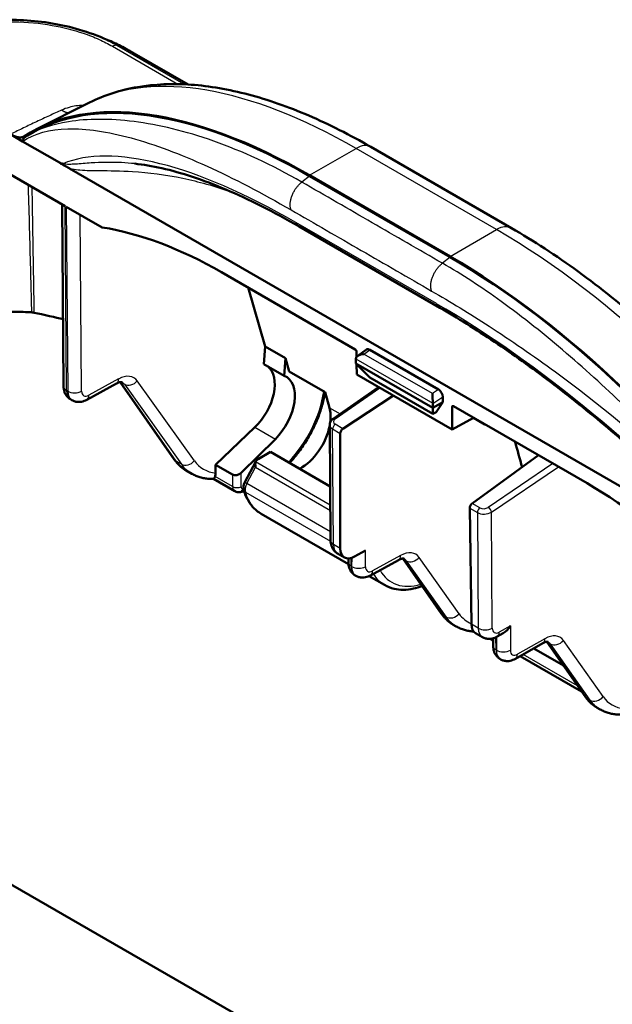
# Model space of a CAD drawing. Units: millimetres. Extents: x 1 to 209, y 1 to 296.
# Drawn here: x 112 to 142, y 215 to 265 of the extents above; entities that cross this region are included whole.
import ezdxf

# ---------------------------------------------------------------- set-up
doc = ezdxf.new("R2010")
doc.units = ezdxf.units.MM
doc.layers.add('Sichtbar (ISO)', color=7, linetype='Continuous', lineweight=50)
doc.layers.add('Sichtbar schmal (ISO)', color=1, linetype='Continuous', lineweight=25)

msp = doc.modelspace()

# ---------------------------------------------------------------- linework, layer by layer
at = {"layer": 'Sichtbar (ISO)'}
for p, q in [((120.159, 261.287), (117.447, 262.853)), ((115.205, 260.379), (112.603, 259.072)), ((113.972, 255.172), (106.299, 259.602)), ((111.838, 258.427), (111.224, 258.782)), ((113.694, 257.356), (111.838, 258.427)), ((136.43, 254.063), (129.359, 258.145)), ((147.866, 237.627), (114.197, 257.065)), ((133.339, 252.637), (126.268, 256.719)), ((126.274, 256.683), (133.345, 252.6)), ((113.827, 255.256), (113.895, 246.102)), ((115.844, 254.091), (114.036, 255.135)), ((132.822, 250.058), (125.751, 254.14)), ((115.844, 254.091), (115.844, 254.1)), ((115.856, 254.098), (115.844, 254.091)), ((121.845, 251.84), (128.566, 247.96)), ((124.041, 248.101), (123.178, 251.071)), ((123.976, 247.221), (124.041, 248.101)), ((125.063, 247.511), (124.041, 248.101)), ((128.637, 247.837), (128.639, 247.577)), ((128.699, 247.633), (129.145, 247.95)), ((129.302, 247.94), (132.767, 245.939)), ((123.976, 247.221), (124.999, 246.631)), ((125.063, 247.511), (124.999, 246.631)), ((125.254, 246.844), (125.063, 247.511)), ((128.604, 247.254), (128.604, 247.471)), ((132.475, 245.019), (128.604, 247.254)), ((129.305, 246.55), (128.604, 247.254)), ((128.604, 247.254), (128.604, 247.254)), ((128.642, 247.216), (128.646, 246.7)), ((127.056, 245.803), (125.254, 246.844)), ((128.646, 246.7), (133.448, 243.927)), ((115.065, 245.423), (116.56, 246.242)), ((119.463, 242.427), (116.746, 246.313)), ((129.305, 246.55), (132.482, 244.716)), ((127.279, 245.015), (127.056, 245.803)), ((127.458, 244.47), (129.741, 246.068)), ((114.318, 245.407), (114.248, 245.448)), ((130.49, 245.635), (127.948, 243.97)), ((132.983, 245.302), (132.476, 245.019)), ((132.476, 245.235), (132.476, 245.019)), ((132.635, 244.802), (132.983, 245.302)), ((132.981, 245.573), (132.983, 245.302)), ((132.475, 245.019), (132.482, 244.716)), ((132.476, 245.019), (132.475, 245.019)), ((132.482, 244.716), (132.635, 244.802)), ((133.448, 243.927), (133.439, 245.065)), ((133.509, 245.106), (140.23, 241.226)), ((134.518, 244.524), (133.448, 243.927)), ((135.087, 244.188), (134.512, 244.52)), ((123.52, 244.044), (121.548, 242.156)), ((127.287, 244.166), (127.331, 238.345)), ((127.816, 243.735), (127.817, 237.945)), ((135.087, 244.188), (135.087, 244.195)), ((135.093, 244.192), (135.087, 244.188)), ((124.551, 243.449), (122.824, 241.75)), ((124.308, 242.804), (123.689, 242.44)), ((127.31, 241.07), (124.308, 242.804)), ((123.566, 242.324), (123.015, 241.281)), ((134.454, 240.214), (137.795, 242.632)), ((120.343, 241.707), (120.069, 241.866)), ((121.548, 242.156), (121.548, 241.74)), ((121.548, 242.156), (122.402, 241.663)), ((122.506, 240.825), (121.437, 241.442)), ((134.331, 239.974), (134.418, 234.134)), ((128.231, 237.153), (123.843, 239.687)), ((128.536, 237.536), (129.092, 237.841)), ((127.683, 237.691), (128.025, 237.493)), ((128.227, 237.445), (128.227, 237.246)), ((129.342, 236.591), (130.747, 237.361)), ((130.964, 237.437), (132.898, 234.67)), ((128.579, 236.584), (128.596, 236.575)), ((130.044, 236.107), (129.268, 236.555)), ((133.653, 234.023), (133.504, 234.109)), ((134.966, 233.486), (134.624, 233.684)), ((135.506, 233.319), (135.37, 233.398)), ((135.506, 233.421), (135.509, 233.038)), ((135.715, 233.508), (136.017, 233.679)), ((136.627, 232.392), (138.008, 233.176)), ((139.046, 232.053), (137.551, 232.917)), ((138.21, 233.251), (140.137, 230.491)), ((135.878, 232.371), (135.862, 232.38)), ((139.956, 230.75), (136.871, 232.531)), ((140.889, 229.845), (140.74, 229.931)), ((100.997, 226.964), (123.762, 213.821))]:
    msp.add_line(p, q, dxfattribs=at)
for centre, major_axis, ratio, start_param, end_param in [((109.994, 249.835), (-7.43, -13.031), 0.573765, 3.138482, 3.138622), ((129.952, 234.723), (-18.465, 23.644), 0.468323, 5.424507, 6.244386), ((129.952, 234.723), (-18.434, 23.605), 0.468323, 5.424507, 6.233731), ((122, 231.517), (12.662, -21.557), 0.57229, 2.351907, 2.698824), ((137.023, 230.641), (-18.465, 23.644), 0.468323, 4.604627, 5.424507), ((137.023, 230.641), (18.434, -23.605), 0.468323, 1.47369, 2.282914), ((128.567, 247.877), (-0.0498, 0.0875), 0.57404, 3.940695, 5.508461), ((129.024, 247.496), (-0.42, -0.02), 0.553793, 4.734623, 6.209426), ((129.304, 247.695), (0.152, -0.26), 0.571431, 2.356245, 3.193168), ((128.816, 247.348), (0.149, -0.261), 0.576373, 3.836282, 3.930754), ((122.999, 245.37), (-1.092, -1.794), 0.592264, 1.148255, 3.065497), ((124.039, 244.77), (-1.064, -1.811), 0.582366, 1.138904, 3.235919), ((132.479, 245.501), (0.011, -0.353), 0.048351, 3.992959, 5.467762), ((132.769, 245.695), (0.151, -0.259), 0.573172, 0.785444, 2.354719), ((132.263, 245.358), (0.149, -0.261), 0.578306, 0.790559, 0.885031), ((125.862, 243.717), (-1.036, -1.827), 0.57229, 2.195206, 2.626752), ((133.51, 245.023), (-0.0499, 0.0878), 0.570395, 5.511493, 7.079259), ((125.862, 243.717), (-1.036, -1.827), 0.57229, 0.723384, 2.0984), ((127.961, 243.816), (0.105, 0.17), 0.587068, 0.89945, 2.38298), ((123.715, 241.964), (0.113, -0.392), 0.33663, 3.590948, 4.432014), ((123.903, 242.319), (-0.351, -0.083), 0.53512, 5.235669, 5.958895), ((122.614, 241.874), (-0.284, -0.136), 0.715187, 0.454018, 2.016088), ((140.384, 220.903), (12.662, -21.557), 0.57229, 2.00499, 2.351907), ((134.468, 240.059), (-0.095, -0.176), 0.566929, 4.006142, 5.489672), ((128.543, 238.349), (-0.527, -0.851), 0.587068, 5.524573, 7.086643), ((135.106, 234.56), (0.474, 0.881), 0.566929, 2.348079, 3.124751), ((136.023, 234.258), (-0.356, -0.611), 0.574825, 0.778871, 1.568596)]:
    msp.add_ellipse(centre, major_axis=major_axis, ratio=ratio, start_param=start_param, end_param=end_param, dxfattribs=at)
for points, knots in [([(114.691, 264.046), (114.254, 264.176), (113.799, 264.282), (112.858, 264.441), (112.374, 264.495), (111.405, 264.548), (110.918, 264.547), (109.944, 264.493), (109.46, 264.439), (108.524, 264.278), (108.07, 264.171), (107.635, 264.04)], [-0.9161276, -0.9161276, -0.9161276, -0.9161276, -0.7762111, -0.7762111, -0.6362946, -0.6362946, -0.4963781, -0.4963781, -0.3564616, -0.3564616, -0.2165451, -0.2165451, -0.2165451, -0.2165451]), ([(114.691, 264.046), (115.167, 263.904), (115.637, 263.734), (116.326, 263.438), (116.555, 263.331), (116.888, 263.162), (116.997, 263.105), (117.162, 263.015), (117.217, 262.984), (117.302, 262.936), (117.331, 262.919), (117.39, 262.886), (117.42, 262.868), (117.446, 262.853)], [0, 0, 0, 0, 0.1497763, 0.1497763, 0.2256918, 0.2256918, 0.2634608, 0.2634608, 0.2825312, 0.2825312, 0.2925711, 0.2925711, 0.3032378, 0.3032378, 0.3032378, 0.3032378]), ([(129.359, 258.145), (128.305, 258.754), (127.258, 259.283), (125.199, 260.166), (124.186, 260.521), (122.21, 261.043), (121.246, 261.211), (119.382, 261.343), (118.481, 261.307), (116.767, 261.013), (115.953, 260.754), (115.205, 260.379)], [4.712389, 4.712389, 4.712389, 4.712389, 4.8654052, 4.8654052, 5.0184214, 5.0184214, 5.1714376, 5.1714376, 5.3244537, 5.3244537, 5.4774699, 5.4774699, 5.4774699, 5.4774699]), ([(111.224, 258.782), (111.363, 258.702), (111.495, 258.651), (111.677, 258.623), (111.736, 258.623), (111.843, 258.64), (111.89, 258.658), (111.93, 258.685)], [0, 0, 0, 0, 0.058704, 0.058704, 0.0903554, 0.0903554, 0.1213988, 0.1213988, 0.1213988, 0.1213988]), ([(111.838, 258.427), (111.837, 258.428), (111.835, 258.43), (111.831, 258.433), (111.83, 258.434), (111.828, 258.437), (111.827, 258.438), (111.825, 258.442), (111.825, 258.444), (111.823, 258.449), (111.823, 258.452), (111.823, 258.464), (111.825, 258.472), (111.839, 258.511), (111.868, 258.545), (111.928, 258.613), (111.999, 258.671), (112.087, 258.726)], [0, 0, 0, 0, 0.00078631, 0.00078631, 0.00133862, 0.00133862, 0.001868, 0.001868, 0.00257529, 0.00257529, 0.0039427, 0.0039427, 0.00772526, 0.00772526, 0.02524811, 0.02524811, 0.08263192, 0.08263192, 0.08263192, 0.08263192]), ([(114.197, 257.065), (114.191, 257.069), (114.184, 257.073), (114.1, 257.12), (114.012, 257.163), (113.913, 257.217), (113.898, 257.226), (113.874, 257.239), (113.866, 257.244), (113.847, 257.256), (113.836, 257.262), (113.824, 257.27), (113.823, 257.27), (113.821, 257.271), (113.821, 257.271), (113.82, 257.272), (113.82, 257.272), (113.819, 257.273), (113.819, 257.273), (113.818, 257.273), (113.817, 257.274), (113.816, 257.275), (113.814, 257.276), (113.807, 257.281), (113.8, 257.285), (113.778, 257.299), (113.769, 257.306), (113.729, 257.333), (113.711, 257.346), (113.694, 257.356)], [0, 0, 0, 0, 0.00282113, 0.00282113, 0.03576168, 0.03576168, 0.04163442, 0.04163442, 0.04490537, 0.04490537, 0.04913075, 0.04913075, 0.04954944, 0.04954944, 0.04971513, 0.04971513, 0.04985174, 0.04985174, 0.04999036, 0.04999036, 0.05019011, 0.05019011, 0.05070258, 0.05070258, 0.05316959, 0.05316959, 0.05938202, 0.05938202, 0.06664256, 0.06664256, 0.06664256, 0.06664256]), ([(113.694, 257.356), (113.695, 257.355), (113.696, 257.355), (113.704, 257.35), (113.711, 257.346), (113.724, 257.34), (113.731, 257.336), (113.754, 257.326), (113.769, 257.321), (113.808, 257.31), (113.832, 257.306), (113.858, 257.303), (113.859, 257.303), (113.86, 257.303)], [0, 0, 0, 0, 0.00052759, 0.00052759, 0.00342227, 0.00342227, 0.00645911, 0.00645911, 0.01396656, 0.01396656, 0.0262998, 0.0262998, 0.02660766, 0.02660766, 0.02660766, 0.02660766]), ([(125.751, 254.14), (125.104, 254.514), (124.47, 254.857), (123.235, 255.479), (122.634, 255.759), (121.473, 256.251), (120.912, 256.463), (119.84, 256.821), (119.328, 256.965), (118.36, 257.186), (117.904, 257.262), (117.481, 257.305)], [0, 0, 0, 0, 0.1004876, 0.1004876, 0.2009752, 0.2009752, 0.3014628, 0.3014628, 0.4019504, 0.4019504, 0.502438, 0.502438, 0.502438, 0.502438]), ([(152.264, 239.031), (151.373, 240.286), (150.428, 241.515), (148.456, 243.887), (147.428, 245.032), (145.315, 247.208), (144.23, 248.239), (142.027, 250.165), (140.91, 251.059), (138.669, 252.686), (137.545, 253.419), (136.43, 254.063)], [3.9035006, 3.9035006, 3.9035006, 3.9035006, 4.0652783, 4.0652783, 4.227056, 4.227056, 4.3888336, 4.3888336, 4.5506113, 4.5506113, 4.712389, 4.712389, 4.712389, 4.712389]), ([(110.734, 249.853), (110.975, 249.858), (111.215, 249.858), (111.733, 249.851), (112.01, 249.841), (112.286, 249.827)], [-0.163903, -0.163903, -0.163903, -0.163903, -0.0917933, -0.0917933, -0.0085129, -0.0085129, -0.0085129, -0.0085129]), ([(112.286, 249.827), (112.31, 249.825), (112.333, 249.823), (112.379, 249.817), (112.402, 249.813), (112.424, 249.808)], [0, 0, 0, 0, 0.00709392, 0.00709392, 0.01418531, 0.01418531, 0.01418531, 0.01418531]), ([(146.854, 238.787), (145.958, 239.71), (145.039, 240.613), (143.171, 242.361), (142.223, 243.205), (140.316, 244.819), (139.358, 245.588), (137.452, 247.035), (136.503, 247.714), (134.636, 248.967), (133.717, 249.541), (132.822, 250.058)], [-0.6950641, -0.6950641, -0.6950641, -0.6950641, -0.5560513, -0.5560513, -0.4170385, -0.4170385, -0.2780256, -0.2780256, -0.1390128, -0.1390128, 0, 0, 0, 0]), ([(116.839, 246.311), (116.837, 246.312), (116.835, 246.313), (116.824, 246.316), (116.815, 246.318), (116.787, 246.318), (116.769, 246.317), (116.722, 246.309), (116.695, 246.301), (116.632, 246.278), (116.597, 246.262), (116.56, 246.242)], [0.7856184, 0.7856184, 0.7856184, 0.7856184, 0.942698, 0.942698, 1.0997777, 1.0997777, 1.2568573, 1.2568573, 1.4139369, 1.4139369, 1.5710166, 1.5710166, 1.5710166, 1.5710166]), ([(113.895, 246.102), (113.896, 246.058), (113.899, 246.014), (113.913, 245.923), (113.924, 245.877), (113.956, 245.783), (113.977, 245.736), (114.032, 245.643), (114.067, 245.598), (114.148, 245.515), (114.196, 245.478), (114.248, 245.448)], [0.0089469, 0.0089469, 0.0089469, 0.0089469, 0.1642812, 0.1642812, 0.3196155, 0.3196155, 0.4749498, 0.4749498, 0.6302841, 0.6302841, 0.7856184, 0.7856184, 0.7856184, 0.7856184]), ([(127.055, 245.804), (127.022, 245.605), (126.977, 245.403), (126.86, 244.98), (126.786, 244.759), (126.614, 244.321), (126.517, 244.104), (126.299, 243.678), (126.18, 243.469), (125.922, 243.065), (125.784, 242.87), (125.52, 242.533), (125.396, 242.388), (125.268, 242.25)], [0.2063211, 0.2063211, 0.2063211, 0.2063211, 0.3586369, 0.3586369, 0.5236297, 0.5236297, 0.688212, 0.688212, 0.8525585, 0.8525585, 1.0168812, 1.0168812, 1.1509735, 1.1509735, 1.1509735, 1.1509735]), ([(115.065, 245.423), (115.026, 245.402), (114.985, 245.382), (114.897, 245.35), (114.851, 245.337), (114.753, 245.319), (114.701, 245.314), (114.593, 245.317), (114.537, 245.325), (114.425, 245.355), (114.369, 245.378), (114.318, 245.407)], [-1.5710166, -1.5710166, -1.5710166, -1.5710166, -1.4139369, -1.4139369, -1.2568573, -1.2568573, -1.0997777, -1.0997777, -0.942698, -0.942698, -0.7856184, -0.7856184, -0.7856184, -0.7856184]), ([(127.287, 244.166), (127.287, 244.192), (127.29, 244.219), (127.302, 244.269), (127.31, 244.292), (127.332, 244.337), (127.345, 244.357), (127.373, 244.395), (127.389, 244.412), (127.422, 244.443), (127.44, 244.457), (127.458, 244.47)], [0.7801435, 0.7801435, 0.7801435, 0.7801435, 0.9363504, 0.9363504, 1.0925572, 1.0925572, 1.248764, 1.248764, 1.4049708, 1.4049708, 1.5611776, 1.5611776, 1.5611776, 1.5611776]), ([(120.069, 241.866), (120.021, 241.893), (119.974, 241.923), (119.884, 241.987), (119.84, 242.021), (119.756, 242.093), (119.715, 242.13), (119.638, 242.209), (119.6, 242.251), (119.529, 242.337), (119.495, 242.381), (119.463, 242.427)], [-0.7853982, -0.7853982, -0.7853982, -0.7853982, -0.7330383, -0.7330383, -0.6806784, -0.6806784, -0.6283185, -0.6283185, -0.5759587, -0.5759587, -0.5235988, -0.5235988, -0.5235988, -0.5235988]), ([(120.343, 241.707), (120.408, 241.67), (120.476, 241.636), (120.614, 241.576), (120.686, 241.551), (120.831, 241.507), (120.905, 241.49), (121.054, 241.463), (121.13, 241.453), (121.284, 241.442), (121.361, 241.44), (121.439, 241.442)], [0.7856184, 0.7856184, 0.7856184, 0.7856184, 0.8559272, 0.8559272, 0.9262359, 0.9262359, 0.9965447, 0.9965447, 1.0668535, 1.0668535, 1.1371622, 1.1371622, 1.1371622, 1.1371622]), ([(121.516, 241.566), (121.505, 241.539), (121.494, 241.518), (121.468, 241.469), (121.455, 241.451), (121.443, 241.443), (121.441, 241.442), (121.439, 241.442)], [0.02240252, 0.02240252, 0.02240252, 0.02240252, 0.0353988, 0.0353988, 0.05900491, 0.05900491, 0.06518375, 0.06518375, 0.06518375, 0.06518375]), ([(123.015, 241.281), (123.003, 241.259), (122.992, 241.236), (122.974, 241.189), (122.966, 241.164), (122.954, 241.114), (122.949, 241.088), (122.944, 241.033), (122.943, 241.005), (122.948, 240.946), (122.953, 240.915), (122.962, 240.883)], [-0.72973, -0.72973, -0.72973, -0.72973, -0.526628, -0.526628, -0.323525, -0.323525, -0.120423, -0.120423, 0.082679, 0.082679, 0.285782, 0.285782, 0.285782, 0.285782]), ([(122.734, 240.777), (122.72, 240.776), (122.706, 240.775), (122.676, 240.775), (122.661, 240.776), (122.63, 240.78), (122.614, 240.783), (122.582, 240.791), (122.567, 240.797), (122.536, 240.809), (122.521, 240.817), (122.506, 240.825)], [-1.1863996, -1.1863996, -1.1863996, -1.1863996, -1.1061993, -1.1061993, -1.025999, -1.025999, -0.9457987, -0.9457987, -0.8655984, -0.8655984, -0.7853982, -0.7853982, -0.7853982, -0.7853982]), ([(122.962, 240.883), (122.993, 240.779), (123.03, 240.678), (123.114, 240.485), (123.162, 240.393), (123.269, 240.22), (123.328, 240.138), (123.457, 239.987), (123.528, 239.918), (123.678, 239.792), (123.758, 239.736), (123.843, 239.687)], [3.4273746, 3.4273746, 3.4273746, 3.4273746, 3.5272979, 3.5272979, 3.6272211, 3.6272211, 3.7271443, 3.7271443, 3.8270676, 3.8270676, 3.9269908, 3.9269908, 3.9269908, 3.9269908]), ([(127.331, 238.345), (127.331, 238.301), (127.334, 238.257), (127.348, 238.166), (127.359, 238.12), (127.391, 238.026), (127.412, 237.979), (127.467, 237.886), (127.502, 237.841), (127.583, 237.758), (127.631, 237.721), (127.683, 237.691)], [0.0089469, 0.0089469, 0.0089469, 0.0089469, 0.1642812, 0.1642812, 0.3196155, 0.3196155, 0.4749498, 0.4749498, 0.6302841, 0.6302841, 0.7856184, 0.7856184, 0.7856184, 0.7856184]), ([(131.024, 237.431), (131.022, 237.432), (131.02, 237.433), (131.01, 237.436), (131.002, 237.437), (130.975, 237.438), (130.956, 237.437), (130.91, 237.428), (130.882, 237.421), (130.819, 237.397), (130.784, 237.381), (130.747, 237.361)], [0.463804, 0.463804, 0.463804, 0.463804, 0.6208836, 0.6208836, 0.7779632, 0.7779632, 0.9350429, 0.9350429, 1.0921225, 1.0921225, 1.2492021, 1.2492021, 1.2492021, 1.2492021]), ([(128.227, 237.246), (128.227, 237.202), (128.23, 237.157), (128.243, 237.066), (128.254, 237.019), (128.285, 236.924), (128.306, 236.876), (128.362, 236.782), (128.396, 236.736), (128.479, 236.653), (128.527, 236.615), (128.579, 236.584)], [0.0002203, 0.0002203, 0.0002203, 0.0002203, 0.1572999, 0.1572999, 0.3143795, 0.3143795, 0.4714591, 0.4714591, 0.6285388, 0.6285388, 0.7856184, 0.7856184, 0.7856184, 0.7856184]), ([(129.342, 236.591), (129.303, 236.57), (129.262, 236.551), (129.175, 236.519), (129.129, 236.505), (129.031, 236.487), (128.979, 236.483), (128.871, 236.485), (128.815, 236.492), (128.703, 236.522), (128.648, 236.545), (128.596, 236.575)], [-1.2492021, -1.2492021, -1.2492021, -1.2492021, -1.0921225, -1.0921225, -0.9350429, -0.9350429, -0.7779632, -0.7779632, -0.6208836, -0.6208836, -0.463804, -0.463804, -0.463804, -0.463804]), ([(131.931, 236.053), (131.788, 235.998), (131.644, 235.955), (131.329, 235.886), (131.158, 235.867), (130.831, 235.865), (130.674, 235.882), (130.354, 235.957), (130.192, 236.021), (130.044, 236.107)], [1.7340101, 1.7340101, 1.7340101, 1.7340101, 1.8669902, 1.8669902, 2.028035, 2.028035, 2.1822312, 2.1822312, 2.3561945, 2.3561945, 2.3561945, 2.3561945]), ([(133.504, 234.109), (133.456, 234.137), (133.409, 234.167), (133.319, 234.23), (133.275, 234.264), (133.191, 234.336), (133.15, 234.374), (133.073, 234.453), (133.035, 234.494), (132.964, 234.58), (132.93, 234.624), (132.898, 234.67)], [-0.7853982, -0.7853982, -0.7853982, -0.7853982, -0.7330383, -0.7330383, -0.6806784, -0.6806784, -0.6283185, -0.6283185, -0.5759587, -0.5759587, -0.5235988, -0.5235988, -0.5235988, -0.5235988]), ([(133.653, 234.023), (133.718, 233.986), (133.785, 233.952), (133.923, 233.893), (133.994, 233.867), (134.138, 233.824), (134.212, 233.807), (134.361, 233.78), (134.436, 233.771), (134.518, 233.765), (134.524, 233.765), (134.53, 233.765)], [0.463804, 0.463804, 0.463804, 0.463804, 0.5340465, 0.5340465, 0.6042891, 0.6042891, 0.6745317, 0.6745317, 0.7447743, 0.7447743, 0.7500488, 0.7500488, 0.7500488, 0.7500488]), ([(135.715, 233.508), (135.676, 233.486), (135.636, 233.466), (135.549, 233.433), (135.503, 233.419), (135.405, 233.4), (135.353, 233.395), (135.244, 233.396), (135.187, 233.403), (135.074, 233.433), (135.018, 233.456), (134.966, 233.486)], [-1.5710166, -1.5710166, -1.5710166, -1.5710166, -1.4139369, -1.4139369, -1.2568573, -1.2568573, -1.0997777, -1.0997777, -0.942698, -0.942698, -0.7856184, -0.7856184, -0.7856184, -0.7856184]), ([(135.509, 233.038), (135.509, 232.994), (135.512, 232.95), (135.526, 232.859), (135.537, 232.813), (135.568, 232.719), (135.589, 232.671), (135.644, 232.578), (135.678, 232.532), (135.761, 232.448), (135.809, 232.411), (135.862, 232.38)], [-0.3215942, -0.3215942, -0.3215942, -0.3215942, -0.1645146, -0.1645146, -0.0074349, -0.0074349, 0.1496447, 0.1496447, 0.3067243, 0.3067243, 0.463804, 0.463804, 0.463804, 0.463804]), ([(138.268, 233.248), (138.267, 233.249), (138.267, 233.249), (138.259, 233.251), (138.251, 233.253), (138.227, 233.253), (138.21, 233.252), (138.166, 233.244), (138.139, 233.236), (138.079, 233.213), (138.045, 233.197), (138.008, 233.176)], [0.7856184, 0.7856184, 0.7856184, 0.7856184, 0.942698, 0.942698, 1.0997777, 1.0997777, 1.2568573, 1.2568573, 1.4139369, 1.4139369, 1.5710166, 1.5710166, 1.5710166, 1.5710166]), ([(136.627, 232.392), (136.588, 232.371), (136.548, 232.351), (136.461, 232.317), (136.415, 232.304), (136.317, 232.284), (136.265, 232.279), (136.156, 232.281), (136.099, 232.288), (135.986, 232.318), (135.93, 232.341), (135.878, 232.371)], [-1.5710166, -1.5710166, -1.5710166, -1.5710166, -1.4139369, -1.4139369, -1.2568573, -1.2568573, -1.0997777, -1.0997777, -0.942698, -0.942698, -0.7856184, -0.7856184, -0.7856184, -0.7856184]), ([(140.74, 229.931), (140.692, 229.959), (140.646, 229.989), (140.556, 230.052), (140.512, 230.086), (140.428, 230.158), (140.388, 230.195), (140.31, 230.274), (140.273, 230.315), (140.203, 230.401), (140.169, 230.445), (140.137, 230.491)], [-0.463804, -0.463804, -0.463804, -0.463804, -0.4114441, -0.4114441, -0.3590842, -0.3590842, -0.3067243, -0.3067243, -0.2543645, -0.2543645, -0.2020046, -0.2020046, -0.2020046, -0.2020046]), ([(140.889, 229.845), (140.953, 229.808), (141.02, 229.775), (141.157, 229.716), (141.227, 229.691), (141.371, 229.649), (141.444, 229.632), (141.592, 229.606), (141.667, 229.597), (141.818, 229.587), (141.894, 229.586), (141.971, 229.589)], [0.7853982, 0.7853982, 0.7853982, 0.7853982, 0.8554179, 0.8554179, 0.9254377, 0.9254377, 0.9954575, 0.9954575, 1.0654772, 1.0654772, 1.135497, 1.135497, 1.135497, 1.135497])]:
    msp.add_open_spline(points, degree=3, knots=knots, dxfattribs=at)
for points in [[(112.424, 249.808), (112.864, 249.708), (113.54, 249.559), (113.87, 249.486)], [(136.611, 243.314), (136.731, 242.888), (136.848, 242.46), (136.963, 242.03)], [(121.548, 241.74), (121.548, 241.674), (121.537, 241.614), (121.516, 241.566)], [(122.983, 240.816), (122.9, 240.799), (122.817, 240.786), (122.734, 240.777)]]:
    msp.add_open_spline(points, degree=3, dxfattribs=at)
at = {"layer": 'Sichtbar schmal (ISO)'}
for p, q in [((116.352, 263.212), (119.653, 261.306)), ((119.956, 261.297), (116.573, 263.25)), ((126.268, 256.719), (128.609, 258.071)), ((135.68, 253.988), (128.609, 258.071)), ((126.274, 256.683), (125.882, 256.377)), ((114.042, 245.898), (113.972, 255.172)), ((114.036, 255.135), (114.108, 245.86)), ((114.806, 245.858), (114.736, 254.731)), ((132.657, 250.261), (125.586, 254.343)), ((133.339, 252.637), (135.68, 253.988)), ((133.345, 252.6), (132.954, 252.294)), ((129.004, 247.728), (129.302, 247.94)), ((132.459, 245.734), (129.004, 247.728)), ((128.605, 247.493), (132.475, 245.259)), ((116.664, 246.471), (115.168, 245.652)), ((119.567, 242.333), (116.795, 246.297)), ((116.795, 246.297), (116.956, 246.204)), ((116.956, 246.204), (119.826, 242.183)), ((120.476, 242.355), (117.606, 246.375)), ((114.108, 245.86), (114.042, 245.898)), ((127.559, 244.461), (129.804, 246.031)), ((132.767, 245.939), (132.459, 245.734)), ((132.476, 245.235), (132.981, 245.573)), ((127.279, 245.015), (127.804, 244.712)), ((133.439, 245.065), (133.527, 245.096)), ((123.52, 244.044), (124.551, 243.449)), ((127.433, 243.956), (127.816, 243.735)), ((127.477, 238.141), (127.433, 243.956)), ((127.948, 243.97), (127.561, 244.194)), ((119.826, 242.183), (119.567, 242.333)), ((127.317, 240.129), (123.556, 242.3)), ((122.824, 241.053), (122.824, 241.75)), ((123.122, 241.213), (123.557, 242.036)), ((123.557, 242.036), (127.319, 239.863)), ((138.515, 242.216), (135.263, 240.013)), ((135.417, 239.776), (138.787, 242.059)), ((122.402, 241.054), (121.516, 241.566)), ((122.402, 241.663), (122.402, 241.054)), ((123.046, 240.782), (127.332, 238.308)), ((127.327, 238.785), (123.122, 241.213)), ((134.331, 239.974), (134.713, 239.753)), ((134.841, 239.991), (134.454, 240.214)), ((135.462, 233.939), (135.417, 239.776)), ((134.713, 239.753), (134.758, 233.937)), ((127.817, 237.945), (127.477, 238.141)), ((129.086, 237.024), (129.092, 237.841)), ((128.373, 237.042), (128.373, 237.468)), ((128.391, 237.473), (128.388, 237.033)), ((130.851, 237.587), (129.445, 236.817)), ((133.002, 234.576), (131.039, 237.383)), ((131.039, 237.383), (131.138, 237.325)), ((131.138, 237.325), (133.14, 234.496)), ((133.791, 234.664), (131.789, 237.493)), ((128.388, 237.033), (128.373, 237.042)), ((133.002, 234.576), (133.14, 234.496)), ((134.758, 233.937), (134.418, 234.134)), ((136.374, 234.052), (135.818, 233.737)), ((136.374, 234.052), (136.374, 232.827)), ((135.655, 232.838), (135.65, 233.474)), ((135.67, 233.484), (135.67, 232.829)), ((138.112, 233.405), (136.731, 232.621)), ((135.67, 232.829), (135.655, 232.838)), ((140.241, 230.397), (138.283, 233.201)), ((138.283, 233.201), (138.382, 233.143)), ((138.382, 233.143), (140.379, 230.317)), ((141.036, 230.492), (139.039, 233.318)), ((139.758, 231.034), (137.019, 232.615)), ((140.379, 230.317), (140.241, 230.397))]:
    msp.add_line(p, q, dxfattribs=at)
for centre, major_axis, ratio, start_param, end_param in [((116.352, 262.804), (0.25, 0.433), 0.57735, 0.111242, 0.785398), ((109.994, 249.835), (-7.43, -13.031), 0.573765, 3.24449, 3.249723), ((109.994, 249.835), (-7.43, -13.031), 0.573765, 3.138622, 3.24449), ((132.222, 236.496), (-18.111, 23.191), 0.468323, 5.424507, 6.189588), ((132.45, 236.53), (-19.74, 20.019), 0.346305, 5.384405, 6.144372), ((128.609, 256.846), (0.75, 1.299), 0.57735, 0, 0.785398), ((126.251, 255.006), (-0.5, -0.866), 0.57735, 5.846853, 6.283185), ((135.68, 252.764), (0.75, 1.299), 0.57735, 0, 0.785398), ((139.293, 232.414), (-18.111, 23.191), 0.468323, 4.593947, 5.424507), ((133.322, 250.924), (-0.5, -0.866), 0.57735, 5.846853, 6.283185), ((139.521, 232.448), (-19.74, 20.019), 0.346305, 4.624438, 5.384405), ((116.32, 246.681), (0.24, -0.438), 0.562039, 0, 0.798156), ((116.664, 245.246), (0.78, 1.281), 0.592264, 6.035177, 7.082374), ((117.101, 246.678), (-0.41, -0.287), 0.791188, 0.266262, 0.352817), ((116.19, 245.53), (0.49, 0.872), 0.569743, 6.015012, 6.057481), ((116.32, 245.456), (-0.531, -0.848), 0.599552, 2.901022, 3.162821), ((117.262, 246.585), (-0.407, -0.29), 0.781046, 0.345221, 1.893349), ((114.395, 246.105), (-0.5, -0.004), 0.582412, 0, 0.781036), ((114.746, 246.315), (0.497, 0.868), 0.574825, 2.362759, 3.13943), ((114.461, 246.067), (0.5, 0.004), 0.582231, 3.922471, 5.467089), ((114.824, 246.27), (-0.51, -0.86), 0.58486, 5.513232, 6.289904), ((115.168, 246.06), (0.26, 0.427), 0.592264, 2.378712, 3.940782), ((124.037, 244.769), (-2.128, -3.621), 0.582366, 1.193081, 2.185175), ((114.824, 245.861), (0.24, -0.438), 0.562039, 0, 0.798156), ((127.773, 244.34), (-0.299, -0.027), 0.629761, 5.449292, 7.011362), ((127.573, 244.306), (-0.115, 0.164), 0.524351, 5.450259, 6.283185), ((127.787, 244.185), (0.5, 0.028), 0.611526, 3.111947, 3.892983), ((127.575, 244.039), (-0.1, -0.173), 0.57735, 4.022984, 5.506514), ((119.873, 242.713), (-0.41, -0.287), 0.791188, 0, 0.352817), ((120.132, 242.564), (-0.407, -0.29), 0.781046, 0.345221, 1.893349), ((122.99, 245.365), (2.08, 3.417), 0.592264, 2.893584, 3.420957), ((122.646, 245.574), (-2.33, -3.85), 0.590628, 6.033574, 6.295373), ((123.28, 241.141), (-0.265, 0.14), 0.04207, 0, 0.954378), ((122.614, 241.177), (0.3, 0), 0.57735, 3.926991, 5.48906), ((122.757, 241.258), (-0.251, -0.432), 0.579362, 5.499545, 6.284943), ((122.703, 241.076), (0.031, -0.298), 0.747034, 6.283181, 7.350693), ((122.967, 241.134), (-0.101, -0.172), 0.582367, 5.502189, 6.688588), ((124.037, 244.769), (-2.128, -3.621), 0.582366, 0.405442, 0.41754), ((123.25, 240.968), (-0.288, -0.085), 0.718108, 6.283181, 6.880092), ((123.384, 241.093), (0.249, 0.434), 0.575331, 1.624731, 2.640243), ((126.074, 243.595), (-2.223, -3.913), 0.572629, 5.779562, 6.279179), ((134.855, 239.836), (-0.1, -0.173), 0.57735, 4.022984, 5.506514), ((135.067, 239.982), (0.5, 0.028), 0.611493, 3.892955, 5.455025), ((135.053, 240.136), (-0.299, -0.027), 0.629769, 0.728182, 2.290252), ((135.277, 239.858), (0.112, -0.166), 0.514321, 0.746493, 2.316451), ((127.831, 238.349), (-0.5, -0.004), 0.582412, 0, 0.781036), ((128.181, 238.558), (0.497, 0.868), 0.574825, 2.362759, 3.13943), ((130.842, 236.367), (0.79, 1.276), 0.587068, 6.039445, 7.086643), ((130.507, 237.8), (0.24, -0.438), 0.562039, 0, 0.789429), ((131.345, 237.764), (-0.41, -0.287), 0.791188, 0.131713, 0.352817), ((130.435, 236.616), (0.49, 0.872), 0.569743, 6.015012, 6.135546), ((130.497, 236.58), (-0.54, -0.842), 0.59164, 2.907327, 3.169127), ((131.445, 237.706), (-0.408, -0.289), 0.785466, 0.348459, 1.892222), ((128.727, 237.246), (-0.5, 0), 0.577351, 0, 0.785399), ((129.077, 237.452), (0.497, 0.868), 0.574825, 2.354032, 3.13943), ((129.104, 237.436), (-0.513, -0.858), 0.582302, 5.506666, 6.292065), ((128.742, 237.237), (0.5, -0.004), 0.582365, 3.931391, 5.476008), ((129.449, 237.223), (0.263, 0.425), 0.587068, 2.374254, 3.94505), ((129.101, 237.03), (0.24, -0.438), 0.562039, 0, 0.789429), ((132.522, 239.87), (-2.128, -3.621), 0.582366, 5.949557, 6.851203), ((132.312, 239.993), (2.278, 3.881), 0.582033, 2.846767, 3.145732), ((133.308, 234.957), (-0.41, -0.287), 0.791188, 0, 0.352817), ((133.447, 234.877), (-0.408, -0.289), 0.785466, 0.348459, 1.892222), ((135.973, 237.88), (-2.356, -3.835), 0.586025, 6.037379, 6.299179), ((136.317, 237.667), (2.106, 3.402), 0.587068, 2.897852, 3.240289), ((135.111, 234.145), (0.5, 0.004), 0.582321, 3.92255, 5.48462), ((135.468, 234.351), (-0.503, -0.864), 0.579865, 5.508714, 6.285386), ((135.818, 234.145), (0.253, 0.431), 0.582367, 2.36936, 3.93143), ((135.468, 233.943), (0.247, -0.435), 0.57229, 0, 0.789725), ((137.761, 233.611), (0.247, -0.435), 0.57229, 0, 0.789725), ((138.112, 232.18), (0.76, 1.293), 0.582367, 6.025825, 7.073023), ((136.009, 233.042), (-0.5, -0.004), 0.572292, 0, 0.781074), ((136.353, 233.251), (0.487, 0.873), 0.572223, 2.34762, 3.133018), ((136.023, 233.033), (0.5, 0), 0.577349, 3.92699, 5.48906), ((136.38, 233.235), (-0.503, -0.864), 0.579865, 5.499987, 6.285386), ((136.731, 233.03), (0.253, 0.431), 0.582367, 2.360634, 3.93143), ((138.589, 233.582), (-0.41, -0.286), 0.79186, 0.143227, 0.353342), ((137.699, 232.422), (0.462, 0.888), 0.561478, 5.996585, 6.112068), ((137.761, 232.386), (-0.51, -0.86), 0.584859, 2.88651, 3.14831), ((138.688, 233.524), (-0.408, -0.289), 0.786147, 0.348968, 1.912208), ((136.38, 232.827), (0.247, -0.435), 0.57229, 0, 0.789725), ((140.547, 230.777), (-0.41, -0.286), 0.79186, 0, 0.353342), ((142.92, 233.869), (2.147, 3.956), 0.56812, 2.864762, 3.126561), ((140.685, 230.697), (-0.408, -0.289), 0.786147, 0.348968, 1.912208), ((143.507, 233.526), (2.026, 3.449), 0.582367, 2.884232, 3.40909)]:
    msp.add_ellipse(centre, major_axis=major_axis, ratio=ratio, start_param=start_param, end_param=end_param, dxfattribs=at)
for points, knots in [([(106.035, 263.236), (106.23, 263.345), (106.431, 263.451), (107.359, 263.87), (108.177, 264.116), (109.808, 264.401), (110.617, 264.461), (112.057, 264.435), (112.705, 264.373), (113.873, 264.166), (114.394, 264.034), (115.164, 263.773), (115.433, 263.668), (115.922, 263.447), (116.14, 263.331), (116.352, 263.212)], [0, 0, 0, 0, 0.081556, 0.081556, 0.35335, 0.35335, 0.591068, 0.591068, 0.784851, 0.784851, 0.95437, 0.95437, 1.05123, 1.05123, 1.140022, 1.140022, 1.140022, 1.140022]), ([(116.571, 263.251), (116.36, 263.369), (116.123, 263.495), (115.613, 263.726), (115.332, 263.836), (114.926, 263.974), (114.809, 264.011), (114.691, 264.046)], [-1.1402217, -1.1402217, -1.1402217, -1.1402217, -1.0512302, -1.0512302, -0.9543702, -0.9543702, -0.9161276, -0.9161276, -0.9161276, -0.9161276]), ([(114.937, 260.244), (114.917, 260.243), (114.897, 260.243), (114.638, 260.23), (114.401, 260.194), (114.047, 260.097), (113.918, 260.051), (113.8, 259.998)], [-0.452187, -0.452187, -0.452187, -0.452187, -0.4460951, -0.4460951, -0.3736674, -0.3736674, -0.3284001, -0.3284001, -0.3284001, -0.3284001]), ([(113.8, 259.998), (113.595, 259.905), (113.39, 259.811), (112.969, 259.618), (112.754, 259.518), (112.539, 259.417), (112.318, 259.313), (112.097, 259.208), (111.672, 259.002), (111.466, 258.902), (111.25, 258.795), (111.237, 258.788), (111.224, 258.782)], [-0.3284001, -0.3284001, -0.3284001, -0.3284001, -0.2497122, -0.2497122, -0.1664748, -0.1664748, -0.1664748, -0.0807168, -0.0807168, 0, 0, 0.0050412, 0.0050412, 0.0050412, 0.0050412]), ([(125.882, 256.377), (124.376, 257.246), (122.879, 257.933), (120.027, 258.941), (118.673, 259.264), (117.441, 259.421), (116.208, 259.577), (115.097, 259.568), (113.336, 259.285), (112.642, 259.05), (112.087, 258.726)], [-2.471129, -2.471129, -2.471129, -2.471129, -1.853347, -1.853347, -1.235565, -1.235565, -1.235565, -0.617782, -0.617782, -0.089752, -0.089752, -0.089752, -0.089752]), ([(111.838, 258.427), (112.427, 258.826), (113.198, 259.031), (115.04, 259.08), (116.117, 258.919), (117.297, 258.596), (118.477, 258.273), (119.762, 257.79), (122.465, 256.564), (123.885, 255.821), (125.341, 254.981)], [0.009938, 0.009938, 0.009938, 0.009938, 0.617782, 0.617782, 1.235565, 1.235565, 1.235565, 1.853347, 1.853347, 2.471129, 2.471129, 2.471129, 2.471129]), ([(117.481, 257.305), (117.254, 257.328), (117.031, 257.344), (116.278, 257.381), (115.772, 257.371), (115.016, 257.323), (114.753, 257.298), (114.388, 257.274), (114.283, 257.268), (114.073, 257.268), (113.966, 257.269), (113.86, 257.303)], [-0.721568, -0.721568, -0.721568, -0.721568, -0.5989294, -0.5989294, -0.2994647, -0.2994647, -0.1334282, -0.1334282, -0.0667141, -0.0667141, 0, 0, 0, 0]), ([(114.197, 257.065), (114.241, 257.054), (114.284, 257.045), (114.464, 257.011), (114.595, 256.997), (115.046, 256.962), (115.356, 256.961), (116.226, 256.953), (116.786, 256.947), (118.176, 256.861), (119.021, 256.755), (119.899, 256.57), (120.684, 256.405), (121.496, 256.178), (122.33, 255.885)], [0.045896, 0.045896, 0.045896, 0.045896, 0.066714, 0.066714, 0.133428, 0.133428, 0.299465, 0.299465, 0.598929, 0.598929, 1.022861, 1.022861, 1.022861, 1.401728, 1.401728, 1.401728, 1.401728]), ([(112.114, 256.245), (112.117, 256.111), (112.121, 255.977), (112.143, 255.165), (112.162, 254.487), (112.18, 253.808), (112.198, 253.13), (112.216, 252.451), (112.243, 251.434), (112.253, 251.094), (112.271, 250.446), (112.271, 250.136), (112.286, 249.827)], [-0.8036874, -0.8036874, -0.8036874, -0.8036874, -0.7540818, -0.7540818, -0.5027212, -0.5027212, -0.5027212, -0.2513606, -0.2513606, -0.1256803, -0.1256803, -0.0109906, -0.0109906, -0.0109906, -0.0109906]), ([(112.424, 249.808), (112.411, 250.114), (112.415, 250.426), (112.405, 251.075), (112.399, 251.413), (112.382, 252.429), (112.37, 253.106), (112.358, 253.782), (112.347, 254.459), (112.335, 255.136), (112.321, 255.917), (112.319, 256.022), (112.318, 256.127)], [0.0104718, 0.0104718, 0.0104718, 0.0104718, 0.1256803, 0.1256803, 0.2513606, 0.2513606, 0.5027212, 0.5027212, 0.5027212, 0.7540818, 0.7540818, 0.7930615, 0.7930615, 0.7930615, 0.7930615]), ([(132.954, 252.294), (131.775, 252.975), (130.597, 253.655), (128.239, 255.016), (127.061, 255.696), (125.882, 256.377)], [-3.471129, -3.471129, -3.471129, -3.471129, -2.9711291, -2.9711291, -2.4711292, -2.4711292, -2.4711292, -2.4711292]), ([(125.341, 254.981), (126.519, 254.3), (127.698, 253.62), (130.055, 252.259), (131.233, 251.579), (132.412, 250.898)], [2.4711292, 2.4711292, 2.4711292, 2.4711292, 2.9711291, 2.9711291, 3.471129, 3.471129, 3.471129, 3.471129]), ([(149.813, 236.945), (148.364, 238.588), (146.874, 240.24), (143.351, 243.948), (141.295, 245.966), (138.112, 248.699), (137.009, 249.577), (134.921, 251.083), (133.936, 251.727), (132.954, 252.294)], [-5.852506, -5.852506, -5.852506, -5.852506, -5.191664, -5.191664, -4.326414, -4.326414, -3.873861, -3.873861, -3.471129, -3.471129, -3.471129, -3.471129]), ([(132.412, 250.898), (133.361, 250.35), (134.327, 249.76), (136.404, 248.414), (137.518, 247.647), (140.784, 245.252), (142.958, 243.474), (146.866, 239.872), (148.615, 238.094), (150.225, 236.265)], [3.471129, 3.471129, 3.471129, 3.471129, 3.873861, 3.873861, 4.326414, 4.326414, 5.191664, 5.191664, 5.93232, 5.93232, 5.93232, 5.93232])]:
    msp.add_open_spline(points, degree=3, knots=knots, dxfattribs=at)
for points, weights in [([(114.153, 259.851), (114.038, 259.86), (113.919, 259.911), (113.8, 259.998)], [0.958603123207, 0.956523625594, 0.970322584524, 1]), ([(125.341, 254.981), (125.179, 255.401), (125.416, 256.012), (125.882, 256.377)], [1, 0.761858406458, 0.761858406458, 1]), ([(132.412, 250.898), (132.25, 251.319), (132.487, 251.93), (132.954, 252.294)], [1, 0.761858406458, 0.761858406458, 1])]:
    msp.add_rational_spline(points, weights, degree=3, dxfattribs=at)
for points in [[(120.069, 241.866), (119.874, 241.978), (119.705, 242.136), (119.567, 242.333)], [(133.504, 234.109), (133.309, 234.222), (133.14, 234.379), (133.002, 234.576)], [(140.379, 230.317), (140.519, 230.118), (140.691, 229.96), (140.889, 229.845)]]:
    msp.add_open_spline(points, degree=3, dxfattribs=at)

doc.saveas('drawing.dxf')
